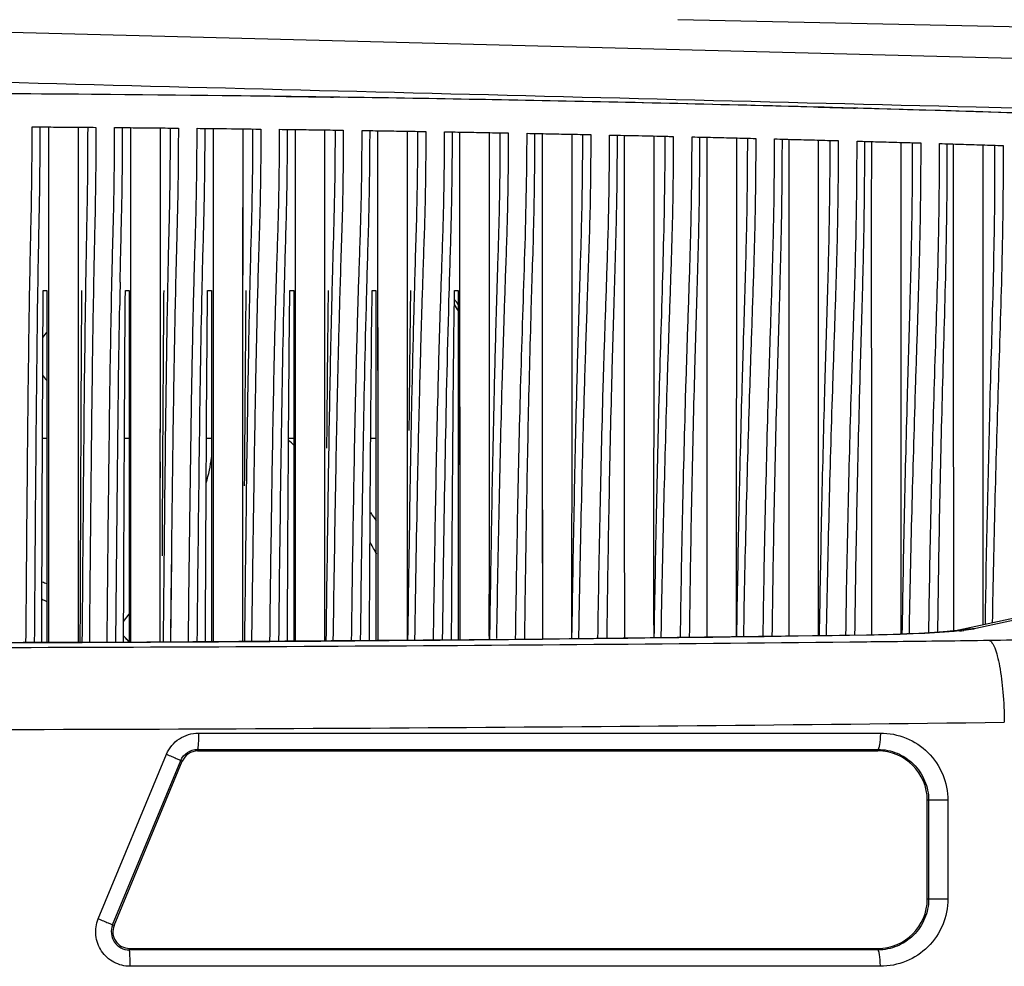
# Model space of a CAD drawing. Units: millimetres. Extents: x 64878 to 67096, y 660 to 2170.
# Drawn here: x 66032 to 66092, y 1327 to 1385 of the extents above; entities that cross this region are included whole.
import ezdxf

# ---------------------------------------------------------------- set-up
doc = ezdxf.new("R2010")
doc.units = ezdxf.units.MM
doc.header["$LTSCALE"] = 16.335
doc.layers.get('0').update_dxf_attribs({"linetype": 'CONTINUOUS'})
for name, color, linetype in [('02___PRT_ALL_AXES', 7, 'CONTINUOUS'), ('03___PRT_ALL_CURVES', 7, 'CONTINUOUS'), ('06___PRT_ALL_SURFS', 7, 'CONTINUOUS')]:
    doc.layers.add(name, color=color, linetype=linetype)

msp = doc.modelspace()

# ---------------------------------------------------------------- linework, layer by layer
at = {"color": 7, "linetype": 'Continuous'}
for p, q in [((66115.156, 1381.67), (66017.452, 1384.217)), ((66034.052, 1378.101), (66034.053, 1367.523)), ((66035.852, 1378.087), (66035.852, 1368.161)), ((66036.434, 1378.083), (66036.432, 1377.537)), ((66038.555, 1377.528), (66038.556, 1378.065)), ((66039.054, 1367.568), (66039.052, 1378.06)), ((66040.851, 1367.488), (66040.852, 1378.043)), ((66041.444, 1378.037), (66041.443, 1377.509)), ((66043.566, 1377.418), (66043.567, 1378.014)), ((66044.053, 1378.009), (66044.052, 1374.058)), ((66044.053, 1378.009), (66044.054, 1368.197)), ((66045.852, 1377.988), (66045.851, 1368.457)), ((66046.455, 1377.98), (66046.453, 1377.475)), ((66049.052, 1373.854), (66049.053, 1377.947)), ((66049.054, 1367.874), (66049.053, 1377.947)), ((66050.851, 1368.153), (66050.852, 1377.922)), ((66054.053, 1377.874), (66054.054, 1368.159)), ((66055.852, 1377.846), (66055.851, 1368.159)), ((66058.599, 1377.222), (66058.601, 1377.799)), ((66059.054, 1368.159), (66059.053, 1377.791)), ((66064.053, 1377.697), (66064.054, 1366.16)), ((66064.053, 1377.697), (66064.053, 1376.148)), ((66066.499, 1377.647), (66066.497, 1377.26)), ((66071.51, 1377.537), (66071.508, 1377.044)), ((66076.521, 1377.417), (66076.519, 1377.017)), ((66035.852, 1376.771), (66035.852, 1375.498)), ((66081.532, 1377.285), (66081.531, 1376.875)), ((66083.658, 1377.159), (66083.658, 1377.226)), ((66085.851, 1377.164), (66085.852, 1375.158)), ((66045.852, 1375.374), (66045.852, 1372.996)), ((66050.852, 1372.764), (66050.852, 1375.213)), ((66055.852, 1375.051), (66055.852, 1372.451)), ((66044.052, 1374.058), (66044.053, 1371.782)), ((66049.053, 1371.499), (66049.052, 1373.854)), ((66055.852, 1372.451), (66055.852, 1370.032)), ((66034.053, 1370.117), (66034.053, 1368.901)), ((66055.852, 1370.032), (66055.851, 1368.16)), ((66050.847, 1359.339), (66050.851, 1369.406)), ((66035.852, 1368.84), (66035.851, 1367.454)), ((66045.851, 1368.457), (66045.851, 1368.16)), ((66054.053, 1368.819), (66054.054, 1368.16)), ((66058.387, 1367.508), (66058.411, 1368.34)), ((66033.733, 1368.16), (66033.952, 1368.16)), ((66033.952, 1368.16), (66033.952, 1346.756)), ((66038.724, 1368.16), (66038.952, 1368.16)), ((66038.952, 1368.16), (66038.952, 1346.769)), ((66040.851, 1367.488), (66040.851, 1368.16)), ((66043.719, 1368.16), (66043.952, 1368.16)), ((66043.952, 1368.16), (66043.952, 1346.801)), ((66044.054, 1368.16), (66044.061, 1346.821)), ((66045.851, 1368.16), (66045.847, 1356.294)), ((66048.717, 1368.16), (66048.952, 1368.16)), ((66048.952, 1368.16), (66048.952, 1346.839)), ((66049.063, 1346.859), (66049.054, 1367.874)), ((66053.72, 1368.16), (66053.952, 1368.16)), ((66053.952, 1368.16), (66053.952, 1346.877)), ((66054.054, 1368.159), (66054.054, 1367.413)), ((66055.851, 1368.159), (66055.851, 1367.318)), ((66058.726, 1368.16), (66058.952, 1368.16)), ((66058.952, 1368.16), (66058.952, 1346.915)), ((66059.066, 1346.932), (66059.054, 1368.159)), ((66034.053, 1367.523), (66034.057, 1346.761)), ((66035.852, 1367.66), (66035.851, 1367.454)), ((66035.851, 1367.454), (66035.851, 1365.92)), ((66039.059, 1346.776), (66039.054, 1367.568)), ((66040.847, 1352.034), (66040.851, 1367.488)), ((66054.054, 1367.413), (66054.058, 1359.166)), ((66055.851, 1367.318), (66055.847, 1360.117)), ((66056.267, 1367.701), (66056.254, 1367.203)), ((66063.365, 1366.176), (66063.373, 1366.458)), ((66064.054, 1366.16), (66064.056, 1362.678)), ((66064.056, 1362.678), (66064.067, 1346.976)), ((66064.056, 1362.678), (66064.056, 1362.164)), ((66056.594, 1362.169), (66056.593, 1362.118)), ((66035.85, 1360.662), (66035.848, 1346.764)), ((66055.847, 1360.117), (66055.846, 1357.562)), ((66055.847, 1360.117), (66055.847, 1359.65)), ((66055.847, 1359.65), (66055.84, 1346.891)), ((66034.055, 1359.3), (66034.055, 1357.338)), ((66050.846, 1356.773), (66050.847, 1359.339)), ((66050.847, 1358.585), (66050.847, 1359.339)), ((66051.083, 1358.878), (66051.078, 1358.578)), ((66054.058, 1359.166), (66054.065, 1346.894)), ((66066.522, 1359.171), (66066.519, 1359.067)), ((66050.841, 1346.859), (66050.847, 1358.585)), ((66051.53, 1358.625), (66051.529, 1358.568)), ((66045.847, 1356.294), (66045.843, 1346.815)), ((66064.06, 1356.159), (66064.067, 1346.962)), ((66049.063, 1346.84), (66049.059, 1355.585)), ((66041.525, 1352.624), (66041.517, 1351.883)), ((66040.846, 1346.777), (66040.847, 1352.034)), ((66041.517, 1351.883), (66041.457, 1346.783)), ((66059.066, 1346.916), (66059.063, 1351.847)), ((66097.489, 1349.257), (66089.365, 1347.505)), ((66098.615, 1349.375), (66090.405, 1347.604)), ((66038.619, 1348.035), (66038.953, 1348.469)), ((66041.473, 1348.18), (66041.457, 1346.782)), ((66066.284, 1348.458), (66066.275, 1347.955)), ((66071.28, 1348.076), (66071.275, 1347.809)), ((66066.275, 1347.955), (66066.257, 1346.991)), ((66071.275, 1347.809), (66071.261, 1347.055)), ((66084.063, 1347.65), (66084.063, 1347.215)), ((66089.352, 1347.502), (66089.351, 1347.502)), ((66090.405, 1347.604), (66089.352, 1347.502)), ((66089.368, 1347.506), (66089.365, 1347.505)), ((66089.406, 1347.461), (66089.389, 1347.459)), ((66038.952, 1346.817), (66038.615, 1347.166)), ((66060.855, 1347.151), (66060.852, 1346.931)), ((66060.857, 1347.279), (66060.855, 1347.151)), ((66061.272, 1347.144), (66061.27, 1347)), ((66065.843, 1347.11), (66065.841, 1346.985)), ((66083.827, 1347.201), (66083.751, 1347.211)), ((66083.827, 1347.201), (66083.751, 1347.2)), ((66083.827, 1347.201), (66083.752, 1347.2)), ((66043.167, 1341.251), (66084.602, 1341.252)), ((66043.109, 1340.255), (66084.451, 1340.256)), ((66043.109, 1340.255), (66043.109, 1340.16)), ((66084.451, 1340.256), (66084.452, 1340.16)), ((66037.079, 1329.96), (66041.23, 1339.96)), ((66043.109, 1340.16), (66084.452, 1340.16)), ((66037.951, 1329.58), (66042.092, 1339.581)), ((66038.043, 1329.542), (66042.185, 1339.542)), ((66042.092, 1339.581), (66042.185, 1339.542)), ((66088.705, 1337.16), (66087.452, 1337.16)), ((66087.452, 1331.16), (66087.452, 1337.16)), ((66087.532, 1337.16), (66087.532, 1331.16)), ((66088.705, 1337.16), (66088.705, 1331.16)), ((66088.705, 1331.16), (66087.452, 1331.16)), ((66037.951, 1329.58), (66038.043, 1329.542)), ((66038.967, 1328.16), (66084.452, 1328.16)), ((66038.967, 1328.064), (66038.967, 1328.16)), ((66084.451, 1328.063), (66038.967, 1328.064)), ((66084.451, 1328.063), (66069.357, 1328.064)), ((66084.451, 1328.063), (66084.452, 1328.16)), ((66084.602, 1327.067), (66039.015, 1327.068))]:
    msp.add_line(p, q, dxfattribs=at)
for points in [[(66034.052, 1378.101), (66034.052, 1376.783), (66034.052, 1375.511), (66034.052, 1374.329), (66034.052, 1373.241), (66034.053, 1372.216), (66034.053, 1370.117)], [(66039.053, 1372.097), (66039.052, 1374.24), (66039.052, 1375.43), (66039.052, 1376.711), (66039.052, 1378.06)], [(66040.852, 1375.415), (66040.852, 1376.696), (66040.852, 1378.043)], [(66045.852, 1377.988), (66045.852, 1376.664), (66045.852, 1375.374)], [(66050.852, 1375.213), (66050.852, 1376.538), (66050.852, 1377.922)], [(66054.053, 1377.874), (66054.053, 1376.458), (66054.052, 1375.075), (66054.052, 1372.49)], [(66055.852, 1377.846), (66055.852, 1376.433), (66055.852, 1375.051)], [(66059.055, 1365.586), (66059.053, 1368.722), (66059.053, 1370.34), (66059.052, 1371.919), (66059.052, 1373.395), (66059.053, 1374.815), (66059.053, 1376.269), (66059.053, 1377.791)], [(66064.053, 1376.148), (66064.052, 1373.079), (66064.052, 1371.422), (66064.053, 1369.587), (66064.053, 1367.543), (66064.054, 1366.16)], [(66040.851, 1368.807), (66040.852, 1369.976), (66040.852, 1371.036), (66040.852, 1372.056), (66040.852, 1373.104), (66040.852, 1375.415)], [(66035.852, 1373.213), (66035.852, 1372.18), (66035.852, 1371.155), (66035.852, 1370.065), (66035.852, 1368.84)], [(66045.852, 1372.996), (66045.852, 1370.833), (66045.852, 1369.705), (66045.851, 1368.457)], [(66050.851, 1369.406), (66050.852, 1370.545), (66050.852, 1372.764)], [(66054.052, 1372.49), (66054.053, 1371.292), (66054.053, 1368.819)], [(66044.053, 1371.782), (66044.053, 1370.681), (66044.053, 1369.506), (66044.054, 1366.745)], [(66045.851, 1368.16), (66045.851, 1367.075), (66045.85, 1365.575), (66045.85, 1364.012)], [(66049.059, 1355.585), (66049.058, 1358.369), (66049.057, 1360.839), (66049.056, 1362.973), (66049.055, 1364.808), (66049.054, 1366.42), (66049.054, 1367.874)], [(66050.847, 1359.339), (66050.848, 1361.602), (66050.849, 1363.557), (66050.85, 1365.257), (66050.851, 1368.153)], [(66034.053, 1367.523), (66034.053, 1365.995), (66034.055, 1359.3)], [(66039.055, 1361.303), (66039.054, 1364.515), (66039.054, 1366.095), (66039.054, 1367.568)], [(66040.85, 1364.42), (66040.851, 1366.006), (66040.851, 1367.488)], [(66055.851, 1367.318), (66055.85, 1365.804), (66055.849, 1364.173), (66055.848, 1362.313), (66055.847, 1360.117)], [(66044.054, 1366.745), (66044.055, 1365.178), (66044.055, 1363.562), (66044.056, 1361.929), (66044.056, 1360.255), (66044.057, 1358.469), (66044.058, 1356.484), (66044.058, 1354.201), (66044.06, 1351.501), (66044.061, 1348.232), (66044.061, 1346.802)], [(66035.851, 1365.92), (66035.85, 1359.21), (66035.85, 1357.245), (66035.849, 1355.002)], [(66054.055, 1365.912), (66054.055, 1364.293), (66054.056, 1362.447), (66054.058, 1360.263)], [(66059.063, 1351.847), (66059.059, 1357.626), (66059.058, 1360.054), (66059.057, 1362.15), (66059.056, 1363.958), (66059.055, 1365.586)], [(66040.849, 1359.534), (66040.85, 1361.2), (66040.85, 1364.42)], [(66045.849, 1362.432), (66045.849, 1360.827), (66045.848, 1359.148), (66045.847, 1357.32)], [(66039.059, 1346.769), (66039.059, 1348.528), (66039.058, 1351.1), (66039.057, 1353.604), (66039.057, 1355.869), (66039.056, 1357.856), (66039.056, 1359.64), (66039.055, 1361.303)], [(66054.058, 1360.263), (66054.059, 1357.719), (66054.061, 1354.867), (66054.062, 1351.682), (66054.064, 1348.064), (66054.065, 1346.878)], [(66040.847, 1352.028), (66040.848, 1353.486), (66040.848, 1355.755), (66040.849, 1357.746)], [(66045.847, 1357.32), (66045.847, 1355.256), (66045.846, 1352.86)], [(66050.841, 1346.853), (66050.841, 1347.173), (66050.843, 1350.768), (66050.845, 1353.925), (66050.846, 1356.773)], [(66034.055, 1355.099), (66034.056, 1352.542), (66034.056, 1349.815), (66034.057, 1347.154), (66034.057, 1346.756)], [(66035.849, 1352.443), (66035.848, 1349.717), (66035.848, 1347.063), (66035.848, 1346.761)], [(66041.517, 1351.883), (66041.508, 1351.158), (66041.5, 1350.436), (66041.491, 1349.708), (66041.483, 1348.96)], [(66089.365, 1347.505), (66089.261, 1347.489), (66089.016, 1347.458), (66088.652, 1347.422), (66088.182, 1347.383), (66087.611, 1347.344), (66086.948, 1347.308), (66086.2, 1347.275), (66085.378, 1347.247), (66084.492, 1347.225), (66083.751, 1347.211)], [(66083.751, 1347.211), (66062.418, 1346.941), (66040.02, 1346.771), (66017.486, 1346.714), (65994.952, 1346.771), (65972.553, 1346.941), (65951.154, 1347.211)]]:
    msp.add_lwpolyline(points, dxfattribs=at)
for centre, radius, start, end in [((66017.452, -971.048), 2351.208, 87.629527, 92.370473), ((65617.343, 1377.824), 474.212, 359.67804, 359.89931), ((66747.63, 1354.812), 709.361, 178.880495, 178.995236), ((66056.452, 1365.66), 2.8, 26.57647, 35.79112), ((66056.452, 1365.66), 3, 33.01342, 40.72645), ((66875.708, 1341.315), 819.379, 178.545159, 178.688684), ((66029.452, 1338.66), 28, 45.79087, 46.73246), ((66029.452, 1338.66), 29, 32.25589, 33.46608), ((66029.452, 1338.66), 28, 28.73928, 30.36115), ((66029.452, 1338.66), 12.5, 68.8445, 70.28605), ((66029.452, 1338.66), 11.5, 66.88447, 68.53987), ((66087.567, 1365.266), 17.9, 275.89666, 276.74897), ((66029.452, 1338.66), 12.5, 40.36274, 42.64783), ((66084.452, 1337.16), 3, 0, 90), ((66084.452, 1331.16), 3, 270, 0), ((66038.962, 1329.16), 1.095, 157.41318, 270.22345), ((66038.967, 1329.16), 1, 157.50163, 269.99837)]:
    msp.add_arc(centre, radius, start, end, dxfattribs=at)
for points, knots in [([(66114.714, 1378.71), (66106.618, 1378.906), (66074.197, 1379.698), (66041.776, 1380.525), (66017.452, 1381.162)], [0, 0, 0, 0, 0.249716, 1, 1, 1, 1]), ([(66032.684, 1346.753), (66032.707, 1349.516), (66032.751, 1354.819), (66032.812, 1361.298), (66032.877, 1366.174), (66032.926, 1369.122), (66032.978, 1371.565), (66033.044, 1374.377), (66033.055, 1376.578), (66033.058, 1378.108)], [0, 0, 0, 0, 0.264331, 0.507407, 0.619846, 0.730921, 0.789409, 0.853692, 1, 1, 1, 1]), ([(66033.058, 1378.108), (66033.488, 1378.105), (66034.349, 1378.099), (66035.641, 1378.089), (66036.501, 1378.082), (66036.932, 1378.079)], [0, 0, 0, 0, 0.333435, 0.666768, 1, 1, 1, 1]), ([(66033.403, 1367.668), (66033.414, 1368.422), (66033.438, 1369.978), (66033.489, 1372.45), (66033.538, 1375.175), (66033.544, 1377.098), (66033.546, 1378.104)], [0, 0, 0, 0, 0.216782, 0.447239, 0.710653, 1, 1, 1, 1]), ([(66036.932, 1378.079), (66036.929, 1376.558), (66036.916, 1374.362), (66036.852, 1371.551), (66036.798, 1369.094), (66036.746, 1366.134), (66036.677, 1361.257), (66036.609, 1354.796), (66036.56, 1349.512), (66036.535, 1346.763)], [0, 0, 0, 0, 0.145673, 0.210321, 0.269329, 0.381127, 0.493852, 0.736622, 1, 1, 1, 1]), ([(66037.614, 1346.767), (66037.641, 1349.512), (66037.695, 1354.789), (66037.771, 1361.244), (66037.852, 1366.122), (66037.913, 1369.085), (66037.977, 1371.547), (66038.054, 1374.357), (66038.066, 1376.551), (66038.07, 1378.069)], [0, 0, 0, 0, 0.263072, 0.505742, 0.61856, 0.730591, 0.789764, 0.854524, 1, 1, 1, 1]), ([(66038.07, 1378.069), (66038.501, 1378.065), (66039.362, 1378.057), (66040.653, 1378.045), (66041.514, 1378.036), (66041.944, 1378.032)], [0, 0, 0, 0, 0.33343, 0.666763, 1, 1, 1, 1]), ([(66041.944, 1378.032), (66041.941, 1376.78), (66041.93, 1374.406), (66041.836, 1371.04), (66041.76, 1367.966), (66041.682, 1364.016), (66041.601, 1358.913), (66041.551, 1354.77), (66041.525, 1352.624)], [0, 0, 0, 0, 0.147849, 0.280177, 0.397502, 0.510918, 0.746628, 1, 1, 1, 1]), ([(66042.555, 1346.792), (66042.585, 1349.515), (66042.648, 1354.761), (66042.738, 1361.186), (66042.835, 1366.066), (66042.921, 1369.726), (66043.058, 1373.709), (66043.078, 1376.516), (66043.083, 1378.02)], [0, 0, 0, 0, 0.261611, 0.503881, 0.617206, 0.730406, 0.855581, 1, 1, 1, 1]), ([(66043.083, 1378.02), (66043.578, 1378.014), (66044.869, 1378), (66046.16, 1377.984), (66046.956, 1377.974)], [0, 0, 0, 0, 0.383625, 1, 1, 1, 1]), ([(66046.956, 1377.974), (66046.953, 1376.939), (66046.944, 1374.938), (66046.875, 1372.07), (66046.79, 1369.421), (66046.705, 1366.117), (66046.616, 1361.971), (66046.56, 1358.64), (66046.534, 1356.93)], [0, 0, 0, 0, 0.14748, 0.28521, 0.408965, 0.525197, 0.756253, 1, 1, 1, 1]), ([(66047.507, 1346.829), (66047.54, 1349.528), (66047.61, 1354.737), (66047.713, 1361.128), (66047.824, 1366.01), (66047.925, 1369.692), (66048.07, 1373.676), (66048.091, 1376.474), (66048.095, 1377.96)], [0, 0, 0, 0, 0.260005, 0.50193, 0.615899, 0.730448, 0.856835, 1, 1, 1, 1]), ([(66048.095, 1377.96), (66048.526, 1377.954), (66049.387, 1377.943), (66050.678, 1377.925), (66051.538, 1377.912), (66051.968, 1377.906)], [0, 0, 0, 0, 0.333467, 0.666801, 1, 1, 1, 1]), ([(66048.392, 1368.401), (66048.41, 1369.111), (66048.45, 1370.583), (66048.522, 1372.888), (66048.568, 1375.363), (66048.576, 1377.076), (66048.579, 1377.953)], [0, 0, 0, 0, 0.222837, 0.46234, 0.724401, 1, 1, 1, 1]), ([(66036.432, 1377.537), (66036.43, 1376.6), (66036.422, 1374.81), (66036.374, 1372.263), (66036.327, 1369.939), (66036.304, 1368.468), (66036.293, 1367.754)], [0, 0, 0, 0, 0.287212, 0.548951, 0.78101, 1, 1, 1, 1]), ([(66038.405, 1368.671), (66038.418, 1369.319), (66038.446, 1370.662), (66038.501, 1372.78), (66038.544, 1375.085), (66038.552, 1376.694), (66038.555, 1377.528)], [0, 0, 0, 0, 0.219415, 0.454958, 0.71776, 1, 1, 1, 1]), ([(66041.443, 1377.509), (66041.44, 1376.668), (66041.432, 1375.041), (66041.388, 1372.706), (66041.333, 1370.552), (66041.304, 1369.183), (66041.291, 1368.523)], [0, 0, 0, 0, 0.280761, 0.543133, 0.779491, 1, 1, 1, 1]), ([(66043.391, 1368.333), (66043.406, 1369.004), (66043.439, 1370.391), (66043.502, 1372.571), (66043.552, 1374.929), (66043.562, 1376.57), (66043.566, 1377.418)], [0, 0, 0, 0, 0.221497, 0.458255, 0.720084, 1, 1, 1, 1]), ([(66046.453, 1377.475), (66046.45, 1376.668), (66046.441, 1375.097), (66046.398, 1372.827), (66046.337, 1370.713), (66046.304, 1369.363), (66046.288, 1368.712)], [0, 0, 0, 0, 0.276236, 0.537778, 0.77696, 1, 1, 1, 1]), ([(66051.466, 1377.913), (66051.461, 1376.278), (66051.44, 1373.901), (66051.347, 1370.836), (66051.307, 1369.405), (66051.289, 1368.715)], [0, 0, 0, 0, 0.533349, 0.774951, 1, 1, 1, 1]), ([(66051.968, 1377.906), (66051.965, 1376.971), (66051.956, 1375.145), (66051.899, 1372.502), (66051.814, 1370.032), (66051.721, 1366.966), (66051.624, 1363.182), (66051.56, 1360.161), (66051.53, 1358.625)], [0, 0, 0, 0, 0.14544, 0.283985, 0.411174, 0.529989, 0.761124, 1, 1, 1, 1]), ([(66052.471, 1346.869), (66052.506, 1349.54), (66052.583, 1354.712), (66052.699, 1361.07), (66052.823, 1365.955), (66052.937, 1369.658), (66053.082, 1373.639), (66053.103, 1376.423), (66053.108, 1377.889)], [0, 0, 0, 0, 0.258353, 0.500068, 0.614826, 0.730844, 0.858279, 1, 1, 1, 1]), ([(66053.108, 1377.889), (66053.538, 1377.882), (66054.399, 1377.869), (66055.69, 1377.848), (66056.55, 1377.834), (66056.981, 1377.827)], [0, 0, 0, 0, 0.333478, 0.666812, 1, 1, 1, 1]), ([(66053.393, 1368.168), (66053.413, 1368.898), (66053.457, 1370.409), (66053.532, 1372.764), (66053.578, 1375.272), (66053.587, 1376.999), (66053.59, 1377.882)], [0, 0, 0, 0, 0.225525, 0.466654, 0.727456, 1, 1, 1, 1]), ([(66056.477, 1377.835), (66056.474, 1376.917), (66056.465, 1375.119), (66056.413, 1372.507), (66056.334, 1370.048), (66056.289, 1368.467), (66056.267, 1367.701)], [0, 0, 0, 0, 0.271765, 0.53197, 0.773251, 1, 1, 1, 1]), ([(66056.981, 1377.827), (66056.976, 1376.363), (66056.954, 1373.566), (66056.808, 1369.551), (66056.69, 1365.796), (66056.625, 1363.373), (66056.594, 1362.169)], [0, 0, 0, 0, 0.280433, 0.535654, 0.769337, 1, 1, 1, 1]), ([(66057.448, 1346.905), (66057.485, 1349.55), (66057.566, 1354.685), (66057.695, 1361.012), (66057.831, 1365.903), (66057.955, 1369.625), (66058.096, 1373.598), (66058.116, 1376.364), (66058.121, 1377.807)], [0, 0, 0, 0, 0.256737, 0.498431, 0.614112, 0.731641, 0.859864, 1, 1, 1, 1]), ([(66058.121, 1377.807), (66058.551, 1377.8), (66059.412, 1377.785), (66060.703, 1377.761), (66061.563, 1377.745), (66061.993, 1377.737)], [0, 0, 0, 0, 0.333497, 0.666832, 1, 1, 1, 1]), ([(66060.839, 1347.151), (66060.841, 1351.049), (66060.848, 1361.252), (66060.852, 1371.454), (66060.852, 1377.759)], [0, 0, 0, 0, 0.382089, 1, 1, 1, 1]), ([(66061.488, 1377.747), (66061.483, 1376.335), (66061.464, 1373.619), (66061.339, 1369.701), (66061.229, 1366.013), (66061.103, 1361.169), (66060.978, 1354.931), (66060.895, 1349.876), (66060.857, 1347.279)], [0, 0, 0, 0, 0.139016, 0.267354, 0.385812, 0.502305, 0.744321, 1, 1, 1, 1]), ([(66061.993, 1377.737), (66061.988, 1376.32), (66061.968, 1373.589), (66061.831, 1369.648), (66061.705, 1365.936), (66061.56, 1361.072), (66061.414, 1354.816), (66061.317, 1349.748), (66061.272, 1347.144)], [0, 0, 0, 0, 0.138936, 0.267735, 0.386544, 0.503039, 0.744711, 1, 1, 1, 1]), ([(66062.438, 1346.943), (66062.475, 1349.561), (66062.563, 1354.661), (66062.78, 1364.919), (66063.117, 1372.556), (66063.133, 1377.715)], [0, 0, 0, 0, 0.255232, 0.497124, 1, 1, 1, 1]), ([(66063.133, 1377.715), (66063.564, 1377.707), (66064.425, 1377.69), (66065.715, 1377.664), (66066.575, 1377.646), (66067.005, 1377.637)], [0, 0, 0, 0, 0.333527, 0.666863, 1, 1, 1, 1]), ([(66063.373, 1366.458), (66063.398, 1367.321), (66063.452, 1369.09), (66063.54, 1371.828), (66063.598, 1374.715), (66063.609, 1376.696), (66063.612, 1377.706)], [0, 0, 0, 0, 0.230056, 0.471983, 0.730573, 1, 1, 1, 1]), ([(66065.852, 1377.661), (66065.852, 1376.117), (66065.854, 1366.217), (66065.844, 1356.318), (66065.839, 1347.961)], [0, 0, 0, 0, 0.155919, 1, 1, 1, 1]), ([(66067.005, 1377.637), (66067, 1375.953), (66066.969, 1372.719), (66066.794, 1368.03), (66066.646, 1363.558), (66066.561, 1360.637), (66066.522, 1359.171)], [0, 0, 0, 0, 0.273385, 0.525285, 0.761948, 1, 1, 1, 1]), ([(66067.44, 1347.006), (66067.478, 1349.596), (66067.567, 1354.659), (66067.716, 1360.923), (66067.87, 1365.824), (66068.003, 1369.567), (66068.123, 1373.505), (66068.142, 1376.217), (66068.146, 1377.612)], [0, 0, 0, 0, 0.253844, 0.496138, 0.613958, 0.734325, 0.863235, 1, 1, 1, 1]), ([(66067.995, 1347.012), (66068.028, 1349.603), (66068.108, 1354.669), (66068.239, 1360.937), (66068.375, 1365.84), (66068.492, 1369.578), (66068.602, 1373.507), (66068.62, 1376.21), (66068.624, 1377.602)], [0, 0, 0, 0, 0.25404, 0.496744, 0.614722, 0.734955, 0.863494, 1, 1, 1, 1]), ([(66068.146, 1377.612), (66069.324, 1377.587), (66070.615, 1377.558), (66071.905, 1377.528), (66072.018, 1377.526)], [0, 0, 0, 0, 0.912596, 1, 1, 1, 1]), ([(66069.067, 1347.039), (66069.064, 1350.88), (66069.055, 1361.064), (66069.053, 1371.249), (66069.053, 1377.593)], [0, 0, 0, 0, 0.377081, 1, 1, 1, 1]), ([(66070.839, 1347.815), (66070.841, 1351.528), (66070.85, 1361.441), (66070.852, 1371.353), (66070.852, 1377.552)], [0, 0, 0, 0, 0.374559, 1, 1, 1, 1]), ([(66072.018, 1377.526), (66072.014, 1376.193), (66071.996, 1373.589), (66071.887, 1369.79), (66071.757, 1366.158), (66071.598, 1361.418), (66071.432, 1355.401), (66071.327, 1350.549), (66071.28, 1348.076)], [0, 0, 0, 0, 0.135702, 0.265141, 0.387011, 0.505862, 0.748076, 1, 1, 1, 1]), ([(66072.455, 1347.071), (66072.493, 1349.635), (66072.584, 1354.662), (66072.74, 1360.895), (66072.899, 1365.797), (66073.03, 1369.541), (66073.138, 1373.451), (66073.156, 1376.128), (66073.159, 1377.499)], [0, 0, 0, 0, 0.252663, 0.495584, 0.614532, 0.73608, 0.864911, 1, 1, 1, 1]), ([(66073.009, 1347.078), (66073.042, 1349.641), (66073.124, 1354.671), (66073.261, 1360.907), (66073.401, 1365.81), (66073.517, 1369.549), (66073.615, 1373.45), (66073.632, 1376.12), (66073.635, 1377.488)], [0, 0, 0, 0, 0.252829, 0.496109, 0.615187, 0.736613, 0.865142, 1, 1, 1, 1]), ([(66073.159, 1377.499), (66073.59, 1377.489), (66074.45, 1377.468), (66075.74, 1377.436), (66076.6, 1377.415), (66077.03, 1377.404)], [0, 0, 0, 0, 0.333497, 0.666833, 1, 1, 1, 1]), ([(66074.053, 1377.478), (66074.053, 1373.946), (66074.051, 1363.82), (66074.062, 1353.694), (66074.066, 1347.1)], [0, 0, 0, 0, 0.348716, 1, 1, 1, 1]), ([(66075.852, 1377.433), (66075.852, 1373.903), (66075.854, 1363.796), (66075.843, 1353.689), (66075.839, 1347.114)], [0, 0, 0, 0, 0.34936, 1, 1, 1, 1]), ([(66077.03, 1377.404), (66077.026, 1376.052), (66077.008, 1373.401), (66076.905, 1369.516), (66076.774, 1365.775), (66076.609, 1360.873), (66076.434, 1354.663), (66076.325, 1349.661), (66076.279, 1347.118)], [0, 0, 0, 0, 0.133857, 0.26249, 0.384805, 0.504608, 0.748131, 1, 1, 1, 1]), ([(66077.479, 1347.132), (66077.516, 1349.67), (66077.608, 1354.665), (66077.769, 1360.869), (66077.93, 1365.77), (66078.056, 1369.51), (66078.152, 1373.386), (66078.169, 1376.029), (66078.173, 1377.375)], [0, 0, 0, 0, 0.251701, 0.49543, 0.615473, 0.737978, 0.866515, 1, 1, 1, 1]), ([(66078.031, 1347.14), (66078.064, 1349.677), (66078.145, 1354.673), (66078.287, 1360.879), (66078.429, 1365.78), (66078.541, 1369.515), (66078.628, 1373.384), (66078.643, 1376.019), (66078.647, 1377.362)], [0, 0, 0, 0, 0.251837, 0.495874, 0.616024, 0.738427, 0.866719, 1, 1, 1, 1]), ([(66078.173, 1377.375), (66078.603, 1377.364), (66079.463, 1377.341), (66080.753, 1377.307), (66081.613, 1377.283), (66082.043, 1377.271)], [0, 0, 0, 0, 0.333547, 0.666885, 1, 1, 1, 1]), ([(66079.065, 1347.157), (66079.061, 1353.631), (66079.05, 1363.695), (66079.053, 1373.76), (66079.053, 1377.352)], [0, 0, 0, 0, 0.643176, 1, 1, 1, 1]), ([(66058.411, 1368.34), (66058.453, 1369.74), (66058.557, 1372.7), (66058.592, 1375.661), (66058.599, 1377.222)], [0, 0, 0, 0, 0.472938, 1, 1, 1, 1]), ([(66066.497, 1377.26), (66066.492, 1375.883), (66066.469, 1373.22), (66066.349, 1369.357), (66066.236, 1365.688), (66066.103, 1360.862), (66065.97, 1354.676), (66065.882, 1349.672), (66065.843, 1347.11)], [0, 0, 0, 0, 0.136961, 0.264877, 0.384444, 0.50216, 0.745132, 1, 1, 1, 1]), ([(66071.508, 1377.044), (66071.488, 1372.017), (66071.197, 1364.558), (66070.975, 1354.559), (66070.883, 1349.586), (66070.843, 1347.049)], [0, 0, 0, 0, 0.502673, 0.746259, 1, 1, 1, 1]), ([(66076.519, 1377.017), (66076.515, 1375.684), (66076.495, 1373.074), (66076.395, 1369.251), (66076.281, 1365.567), (66076.139, 1360.726), (66075.991, 1354.581), (66075.898, 1349.631), (66075.859, 1347.113)], [0, 0, 0, 0, 0.133748, 0.261741, 0.383581, 0.503397, 0.747482, 1, 1, 1, 1]), ([(66080.84, 1347.181), (66080.844, 1353.634), (66080.854, 1363.675), (66080.852, 1373.716), (66080.851, 1377.304)], [0, 0, 0, 0, 0.642659, 1, 1, 1, 1]), ([(66081.531, 1376.875), (66081.526, 1375.566), (66081.508, 1372.991), (66081.419, 1369.202), (66081.309, 1365.528), (66081.166, 1360.694), (66081.015, 1354.583), (66080.922, 1349.668), (66080.884, 1347.177)], [0, 0, 0, 0, 0.132262, 0.260006, 0.382718, 0.503546, 0.748398, 1, 1, 1, 1]), ([(66082.043, 1377.271), (66082.039, 1375.944), (66082.022, 1373.329), (66081.93, 1369.481), (66081.806, 1365.749), (66081.64, 1360.852), (66081.462, 1354.67), (66081.353, 1349.7), (66081.308, 1347.182)], [0, 0, 0, 0, 0.132334, 0.26056, 0.383669, 0.504515, 0.748937, 1, 1, 1, 1]), ([(66082.509, 1347.198), (66082.545, 1349.711), (66082.637, 1354.674), (66082.801, 1360.849), (66082.962, 1365.744), (66083.082, 1369.473), (66083.167, 1373.312), (66083.183, 1375.918), (66083.186, 1377.24)], [0, 0, 0, 0, 0.250938, 0.495582, 0.616649, 0.739903, 0.868009, 1, 1, 1, 1]), ([(66083.059, 1347.223), (66083.09, 1349.728), (66083.171, 1354.679), (66083.315, 1360.837), (66083.456, 1365.719), (66083.563, 1369.432), (66083.64, 1373.252), (66083.655, 1375.844), (66083.658, 1377.159)], [0, 0, 0, 0, 0.251076, 0.496022, 0.617193, 0.740346, 0.86821, 1, 1, 1, 1]), ([(66083.186, 1377.24), (66083.616, 1377.228), (66084.477, 1377.203), (66085.766, 1377.166), (66086.626, 1377.141), (66087.055, 1377.128)], [0, 0, 0, 0, 0.333616, 0.666956, 1, 1, 1, 1]), ([(66084.053, 1377.215), (66084.053, 1373.729), (66084.05, 1363.874), (66084.059, 1354.019), (66084.063, 1347.65)], [0, 0, 0, 0, 0.353788, 1, 1, 1, 1]), ([(66086.543, 1377.143), (66086.54, 1375.838), (66086.526, 1373.261), (66086.45, 1369.454), (66086.345, 1365.741), (66086.127, 1358.36), (66085.989, 1352.208), (66085.915, 1347.267)], [0, 0, 0, 0, 0.131037, 0.258705, 0.38225, 0.503951, 1, 1, 1, 1]), ([(66087.055, 1377.128), (66087.052, 1375.825), (66087.037, 1373.251), (66086.955, 1369.446), (66086.838, 1365.733), (66086.674, 1360.851), (66086.495, 1354.708), (66086.388, 1349.775), (66086.345, 1347.283)], [0, 0, 0, 0, 0.130943, 0.258689, 0.382411, 0.504211, 0.74958, 1, 1, 1, 1]), ([(66087.547, 1347.342), (66087.582, 1349.825), (66087.672, 1354.744), (66087.867, 1362.099), (66088.083, 1368.236), (66088.183, 1373.236), (66088.197, 1375.798), (66088.199, 1377.094)], [0, 0, 0, 0, 0.250307, 0.495892, 0.741735, 0.869363, 1, 1, 1, 1]), ([(66088.093, 1347.378), (66088.124, 1349.858), (66088.204, 1354.77), (66088.375, 1362.116), (66088.565, 1368.245), (66088.655, 1373.233), (66088.668, 1375.788), (66088.67, 1377.08)], [0, 0, 0, 0, 0.250377, 0.496167, 0.742037, 0.869516, 1, 1, 1, 1]), ([(66088.199, 1377.094), (66088.63, 1377.081), (66089.49, 1377.055), (66090.779, 1377.015), (66091.639, 1376.988), (66092.068, 1376.974)], [0, 0, 0, 0, 0.333713, 0.667056, 1, 1, 1, 1]), ([(66089.062, 1347.504), (66089.059, 1353.223), (66089.05, 1363.078), (66089.053, 1372.933), (66089.054, 1377.068)], [0, 0, 0, 0, 0.580354, 1, 1, 1, 1]), ([(66090.843, 1347.827), (66090.846, 1353.462), (66090.855, 1363.191), (66090.851, 1372.919), (66090.851, 1377.013)], [0, 0, 0, 0, 0.579211, 1, 1, 1, 1]), ([(66092.068, 1376.974), (66092.066, 1375.719), (66092.052, 1373.23), (66091.961, 1368.352), (66091.754, 1362.349), (66091.544, 1355.161), (66091.44, 1350.362), (66091.398, 1347.945)], [0, 0, 0, 0, 0.12973, 0.257075, 0.504082, 0.750297, 1, 1, 1, 1]), ([(66085.852, 1375.158), (66085.852, 1373.721), (66085.854, 1364.423), (66085.846, 1355.125), (66085.842, 1347.265)], [0, 0, 0, 0, 0.154576, 1, 1, 1, 1]), ([(66091.547, 1375.159), (66091.541, 1373.983), (66091.517, 1371.656), (66091.417, 1367.085), (66091.176, 1359.16), (66091.028, 1352.383), (66090.96, 1347.85)], [0, 0, 0, 0, 0.129215, 0.255562, 0.502141, 1, 1, 1, 1]), ([(66033.643, 1346.763), (66033.655, 1350.54), (66033.68, 1357.672), (66033.71, 1364.805), (66033.733, 1368.16)], [0, 0, 0, 0, 0.529629, 1, 1, 1, 1]), ([(66036.061, 1368.16), (66036.058, 1367.685), (66036.054, 1367.051), (66036.05, 1366.417), (66036.049, 1366.258)], [0, 0, 0, 0, 0.74895, 1, 1, 1, 1]), ([(66036.293, 1367.754), (66036.244, 1364.46), (66036.171, 1357.463), (66036.117, 1350.466), (66036.088, 1346.763)], [0, 0, 0, 0, 0.470755, 1, 1, 1, 1]), ([(66038.614, 1346.777), (66038.628, 1350.543), (66038.658, 1357.67), (66038.696, 1364.798), (66038.724, 1368.16)], [0, 0, 0, 0, 0.528318, 1, 1, 1, 1]), ([(66041.052, 1368.16), (66041.041, 1366.904), (66040.999, 1361.527), (66040.973, 1356.15), (66040.952, 1352.028)], [0, 0, 0, 0, 0.233436, 1, 1, 1, 1]), ([(66043.589, 1346.802), (66043.605, 1350.551), (66043.64, 1357.671), (66043.685, 1364.79), (66043.719, 1368.16)], [0, 0, 0, 0, 0.526642, 1, 1, 1, 1]), ([(66046.046, 1368.16), (66046.036, 1367.213), (66045.999, 1363.256), (66045.971, 1359.299), (66045.952, 1356.289)], [0, 0, 0, 0, 0.239169, 1, 1, 1, 1]), ([(66046.269, 1367.861), (66046.25, 1366.999), (66046.177, 1363.434), (66046.123, 1359.868), (66046.086, 1357.164)], [0, 0, 0, 0, 0.241787, 1, 1, 1, 1]), ([(66048.569, 1346.868), (66048.587, 1350.591), (66048.626, 1357.689), (66048.678, 1364.786), (66048.717, 1368.16)], [0, 0, 0, 0, 0.524606, 1, 1, 1, 1]), ([(66051.044, 1368.16), (66051.035, 1367.382), (66050.999, 1364.189), (66050.971, 1360.995), (66050.952, 1358.579)], [0, 0, 0, 0, 0.243347, 1, 1, 1, 1]), ([(66051.268, 1367.917), (66051.249, 1367.177), (66051.178, 1364.164), (66051.12, 1361.151), (66051.083, 1358.878)], [0, 0, 0, 0, 0.24559, 1, 1, 1, 1]), ([(66053.555, 1346.877), (66053.573, 1350.582), (66053.616, 1357.676), (66053.676, 1364.771), (66053.72, 1368.16)], [0, 0, 0, 0, 0.522262, 1, 1, 1, 1]), ([(66056.047, 1368.16), (66056.037, 1367.461), (66056.002, 1364.624), (66055.972, 1361.786), (66055.952, 1359.646)], [0, 0, 0, 0, 0.246009, 1, 1, 1, 1]), ([(66058.545, 1346.918), (66058.565, 1350.598), (66058.611, 1357.678), (66058.678, 1364.759), (66058.726, 1368.16)], [0, 0, 0, 0, 0.519677, 1, 1, 1, 1]), ([(66033.209, 1346.755), (66033.236, 1350.449), (66033.287, 1357.42), (66033.355, 1364.391), (66033.403, 1367.668)], [0, 0, 0, 0, 0.529923, 1, 1, 1, 1]), ([(66038.147, 1346.768), (66038.179, 1350.373), (66038.24, 1357.201), (66038.322, 1364.028), (66038.379, 1367.251)], [0, 0, 0, 0, 0.527948, 1, 1, 1, 1]), ([(66041.275, 1367.69), (66041.254, 1366.528), (66041.172, 1361.586), (66041.119, 1356.643), (66041.08, 1352.863)], [0, 0, 0, 0, 0.235156, 1, 1, 1, 1]), ([(66043.095, 1346.795), (66043.13, 1350.445), (66043.204, 1357.376), (66043.305, 1364.308), (66043.375, 1367.588)], [0, 0, 0, 0, 0.5266, 1, 1, 1, 1]), ([(66048.052, 1346.834), (66048.091, 1350.442), (66048.174, 1357.323), (66048.29, 1364.203), (66048.369, 1367.475)], [0, 0, 0, 0, 0.524369, 1, 1, 1, 1]), ([(66053.021, 1346.873), (66053.062, 1350.407), (66053.152, 1357.182), (66053.281, 1363.955), (66053.366, 1367.194)], [0, 0, 0, 0, 0.521806, 1, 1, 1, 1]), ([(66056.254, 1367.203), (66056.239, 1366.635), (66056.179, 1364.342), (66056.128, 1362.049), (66056.094, 1360.324)], [0, 0, 0, 0, 0.247743, 1, 1, 1, 1]), ([(66058.001, 1346.909), (66058.045, 1350.475), (66058.143, 1357.342), (66058.291, 1364.209), (66058.387, 1367.508)], [0, 0, 0, 0, 0.51933, 1, 1, 1, 1]), ([(66036.049, 1366.258), (66036.047, 1365.916), (66036.038, 1364.517), (66036.03, 1363.118), (66036.025, 1362.061)], [0, 0, 0, 0, 0.244565, 1, 1, 1, 1]), ([(66062.992, 1346.95), (66063.013, 1348.632), (66063.106, 1355.041), (66063.229, 1361.45), (66063.365, 1366.176)], [0, 0, 0, 0, 0.262432, 1, 1, 1, 1]), ([(66036.025, 1362.061), (66036.019, 1360.858), (66035.996, 1355.762), (66035.976, 1350.666), (66035.962, 1346.773)], [0, 0, 0, 0, 0.236065, 1, 1, 1, 1]), ([(66056.543, 1360.066), (66056.519, 1359.011), (66056.426, 1354.62), (66056.349, 1350.23), (66056.295, 1346.895)], [0, 0, 0, 0, 0.240398, 1, 1, 1, 1]), ([(66056.071, 1359.153), (66056.052, 1358.167), (66055.98, 1354.081), (66055.918, 1349.994), (66055.875, 1346.893)], [0, 0, 0, 0, 0.241174, 1, 1, 1, 1]), ([(66066.519, 1359.067), (66066.497, 1358.205), (66066.409, 1354.669), (66066.335, 1351.132), (66066.284, 1348.458)], [0, 0, 0, 0, 0.243854, 1, 1, 1, 1]), ([(66051.078, 1358.578), (66051.063, 1357.637), (66051.002, 1353.729), (66050.949, 1349.822), (66050.912, 1346.856)], [0, 0, 0, 0, 0.240961, 1, 1, 1, 1]), ([(66051.529, 1358.568), (66051.511, 1357.628), (66051.441, 1353.725), (66051.38, 1349.822), (66051.336, 1346.859)], [0, 0, 0, 0, 0.240957, 1, 1, 1, 1]), ([(66046.086, 1357.164), (66046.075, 1356.331), (66046.031, 1352.882), (66045.99, 1349.433), (66045.96, 1346.818)], [0, 0, 0, 0, 0.24165, 1, 1, 1, 1]), ([(66046.534, 1356.93), (66046.521, 1356.115), (66046.471, 1352.745), (66046.425, 1349.375), (66046.391, 1346.82)], [0, 0, 0, 0, 0.24184, 1, 1, 1, 1]), ([(66041.08, 1352.863), (66041.075, 1352.366), (66041.055, 1350.338), (66041.034, 1348.311), (66041.019, 1346.779)], [0, 0, 0, 0, 0.244807, 1, 1, 1, 1]), ([(66089.389, 1347.459), (66088.594, 1347.377), (66086.74, 1347.269), (66084.884, 1347.217), (66083.827, 1347.201)], [0, 0, 0, 0, 0.430603, 1, 1, 1, 1]), ([(66090.405, 1347.604), (66090.356, 1347.593), (66090.112, 1347.546), (66089.866, 1347.513), (66089.67, 1347.49)], [0, 0, 0, 0, 0.204155, 1, 1, 1, 1]), ([(65951.123, 1346.805), (65973.232, 1346.561), (66017.452, 1346.322), (66061.673, 1346.561), (66083.782, 1346.805)], [0, 0, 0, 0, 0.5, 1, 1, 1, 1]), ([(66083.782, 1346.805), (66084.402, 1346.812), (66086.877, 1346.84), (66089.353, 1346.869), (66091.209, 1346.892)], [0, 0, 0, 0, 0.250326, 1, 1, 1, 1]), ([(66091.209, 1346.892), (66092.144, 1346.903), (66093.786, 1346.945), (66095.427, 1347.037), (66096.131, 1347.109)], [0, 0, 0, 0, 0.569179, 1, 1, 1, 1]), ([(66091.209, 1346.892), (66091.281, 1346.867), (66091.423, 1346.712), (66091.576, 1346.384), (66091.725, 1345.903), (66091.914, 1345.012), (66092.074, 1343.661), (66092.126, 1342.516), (66092.133, 1341.903)], [0, 0, 0, 0, 0.044163, 0.113999, 0.211544, 0.334961, 0.643548, 1, 1, 1, 1]), ([(66041.23, 1339.96), (66041.385, 1340.334), (66041.932, 1341.005), (66042.762, 1341.251), (66043.167, 1341.251)], [0, 0, 0, 0, 0.500199, 1, 1, 1, 1]), ([(66043.167, 1341.251), (66043.167, 1341.13), (66043.164, 1340.905), (66043.155, 1340.638), (66043.142, 1340.46), (66043.134, 1340.364), (66043.123, 1340.299), (66043.116, 1340.264), (66043.109, 1340.255)], [0, 0, 0, 0, 0.362369, 0.675697, 0.800268, 0.897778, 0.964854, 1, 1, 1, 1]), ([(66084.602, 1341.252), (66084.602, 1341.131), (66084.596, 1340.905), (66084.567, 1340.606), (66084.529, 1340.403), (66084.488, 1340.297), (66084.464, 1340.263), (66084.451, 1340.256)], [0, 0, 0, 0, 0.354906, 0.663119, 0.885166, 0.955938, 1, 1, 1, 1]), ([(66084.602, 1341.252), (66085.132, 1341.252), (66086.205, 1341.042), (66087.568, 1340.139), (66088.488, 1338.778), (66088.705, 1337.696), (66088.705, 1337.16)], [0, 0, 0, 0, 0.248472, 0.497819, 0.748444, 1, 1, 1, 1]), ([(66042.092, 1339.581), (66042.174, 1339.777), (66042.461, 1340.129), (66042.897, 1340.256), (66043.109, 1340.255)], [0, 0, 0, 0, 0.500867, 1, 1, 1, 1]), ([(66084.451, 1340.256), (66084.848, 1340.254), (66085.653, 1340.093), (66086.676, 1339.411), (66087.369, 1338.384), (66087.532, 1337.566), (66087.532, 1337.16)], [0, 0, 0, 0, 0.247364, 0.496156, 0.747217, 1, 1, 1, 1]), ([(66041.23, 1339.96), (66041.336, 1339.916), (66041.533, 1339.833), (66041.793, 1339.721), (66041.966, 1339.645), (66042.056, 1339.601), (66042.084, 1339.587), (66042.092, 1339.581)], [0, 0, 0, 0, 0.366538, 0.680352, 0.900409, 0.966395, 1, 1, 1, 1]), ([(66043.109, 1340.16), (66042.915, 1340.16), (66042.519, 1340.041), (66042.259, 1339.721), (66042.185, 1339.542)], [0, 0, 0, 0, 0.500946, 1, 1, 1, 1]), ([(66087.532, 1331.16), (66087.532, 1330.753), (66087.369, 1329.935), (66086.676, 1328.908), (66085.652, 1328.226), (66084.848, 1328.065), (66084.451, 1328.063)], [0, 0, 0, 0, 0.252855, 0.503971, 0.75271, 1, 1, 1, 1]), ([(66088.705, 1331.16), (66088.705, 1330.623), (66088.488, 1329.54), (66087.567, 1328.18), (66086.204, 1327.277), (66085.132, 1327.067), (66084.602, 1327.067)], [0, 0, 0, 0, 0.251626, 0.502308, 0.7516, 1, 1, 1, 1]), ([(66039.015, 1327.068), (66038.677, 1327.068), (66037.987, 1327.239), (66037.203, 1327.948), (66036.843, 1328.943), (66036.949, 1329.647), (66037.079, 1329.96)], [0, 0, 0, 0, 0.249756, 0.499774, 0.749963, 1, 1, 1, 1]), ([(66037.079, 1329.96), (66037.186, 1329.915), (66037.385, 1329.831), (66037.648, 1329.721), (66037.83, 1329.636), (66037.925, 1329.598), (66037.951, 1329.58)], [0, 0, 0, 0, 0.366455, 0.680003, 0.900553, 1, 1, 1, 1]), ([(66039.015, 1327.068), (66039.015, 1327.189), (66039.013, 1327.414), (66039.005, 1327.681), (66038.995, 1327.859), (66038.988, 1327.955), (66038.978, 1328.02), (66038.973, 1328.054), (66038.967, 1328.064)], [0, 0, 0, 0, 0.362778, 0.676401, 0.80103, 0.898502, 0.965386, 1, 1, 1, 1]), ([(66084.602, 1327.067), (66084.602, 1327.188), (66084.596, 1327.414), (66084.567, 1327.713), (66084.529, 1327.916), (66084.488, 1328.022), (66084.464, 1328.056), (66084.451, 1328.063)], [0, 0, 0, 0, 0.354914, 0.663125, 0.885165, 0.955936, 1, 1, 1, 1])]:
    msp.add_open_spline(points, degree=3, knots=knots, dxfattribs=at)
for points in [[(66041.291, 1368.523), (66041.286, 1368.245), (66041.281, 1367.968), (66041.275, 1367.69)], [(66046.288, 1368.712), (66046.282, 1368.428), (66046.275, 1368.145), (66046.269, 1367.861)], [(66048.369, 1367.475), (66048.377, 1367.784), (66048.384, 1368.092), (66048.392, 1368.401)], [(66051.289, 1368.715), (66051.282, 1368.449), (66051.275, 1368.183), (66051.268, 1367.917)], [(66043.375, 1367.588), (66043.38, 1367.837), (66043.386, 1368.085), (66043.391, 1368.333)], [(66053.366, 1367.194), (66053.375, 1367.519), (66053.384, 1367.843), (66053.393, 1368.168)], [(66056.094, 1360.324), (66056.086, 1359.933), (66056.078, 1359.543), (66056.071, 1359.153)], [(66043.64, 1356.467), (66043.785, 1356.968), (66043.896, 1357.479), (66043.965, 1358.002)], [(66083.752, 1347.2), (66061.654, 1346.865), (66017.452, 1346.543), (65973.251, 1346.865), (65951.153, 1347.2)], [(65942.772, 1341.903), (65967.664, 1341.6), (66017.452, 1341.305), (66067.241, 1341.6), (66092.133, 1341.903)]]:
    msp.add_open_spline(points, degree=3, dxfattribs=at)
at = {"layer": '02___PRT_ALL_AXES', "color": 40, "linetype": 'Continuous'}
for p, q in [((66048.496, 1379.955), (66051.192, 1379.917)), ((66051.192, 1379.917), (66051.361, 1379.915)), ((66080.828, 1379.305), (66082.961, 1379.247)), ((66082.961, 1379.247), (66083.087, 1379.243))]:
    msp.add_line(p, q, dxfattribs=at)
at = {"layer": '02___PRT_ALL_AXES', "color": 3, "linetype": 'Continuous'}
for p, q in [((66033.952, 1359.16), (66033.687, 1359.16)), ((66038.952, 1359.16), (66038.667, 1359.16)), ((66043.952, 1359.16), (66043.652, 1359.16)), ((66048.952, 1359.16), (66048.639, 1359.16)), ((66053.952, 1359.16), (66053.631, 1359.16))]:
    msp.add_line(p, q, dxfattribs=at)
at = {"layer": '02___PRT_ALL_AXES', "color": 7, "linetype": 'Continuous'}
for centre, radius, start, end in [((66017.45, -970.903), 2351.062, 89.21156, 89.999932), ((66017.442, -971.475), 2351.635, 88.828621, 89.211567), ((66017.439, -971.625), 2351.785, 88.421449, 88.828624), ((66017.452, -971.182), 2351.342, 87.636922, 88.421468)]:
    msp.add_arc(centre, radius, start, end, dxfattribs=at)
at = {"layer": '02___PRT_ALL_AXES', "color": 40, "linetype": 'Continuous'}
for centre, radius, start, end in [((66017.454, -971.076), 2351.236, 89.243539, 90.000036), ((66017.424, -971.894), 2352.054, 87.644906, 88.40024)]:
    msp.add_arc(centre, radius, start, end, dxfattribs=at)
at = {"layer": '02___PRT_ALL_AXES', "color": 3, "linetype": 'Continuous'}
for start, end in [(135.67089, 146.32974), (213.14148, 224.32911)]:
    msp.add_arc((66035.452, 1364.16), 2.1, start, end, dxfattribs=at)
at = {"layer": '03___PRT_ALL_CURVES', "color": 40, "linetype": 'Continuous'}
for p, q in [((66051.192, 1379.917), (66048.496, 1379.955)), ((66051.361, 1379.915), (66051.192, 1379.917)), ((66083.087, 1379.243), (66080.828, 1379.305))]:
    msp.add_line(p, q, dxfattribs=at)
for centre, radius, start, end in [((66017.454, -971.068), 2351.228, 89.243536, 90.000032), ((66017.424, -971.898), 2352.058, 87.644907, 88.400239)]:
    msp.add_arc(centre, radius, start, end, dxfattribs=at)
at = {"layer": '06___PRT_ALL_SURFS', "color": 7, "linetype": 'Continuous'}
msp.add_line((66060.839, 1347.151), (66060.838, 1346.929), dxfattribs=at)
for points in [[(66120.305, 1383.596), (66089.552, 1384.254), (66072.291, 1384.625)], [(66065.839, 1347.961), (66065.837, 1347.423), (66065.834, 1346.984)], [(66070.839, 1347.815), (66070.837, 1347.256), (66070.836, 1347.048)]]:
    msp.add_lwpolyline(points, dxfattribs=at)

doc.saveas('drawing.dxf')
